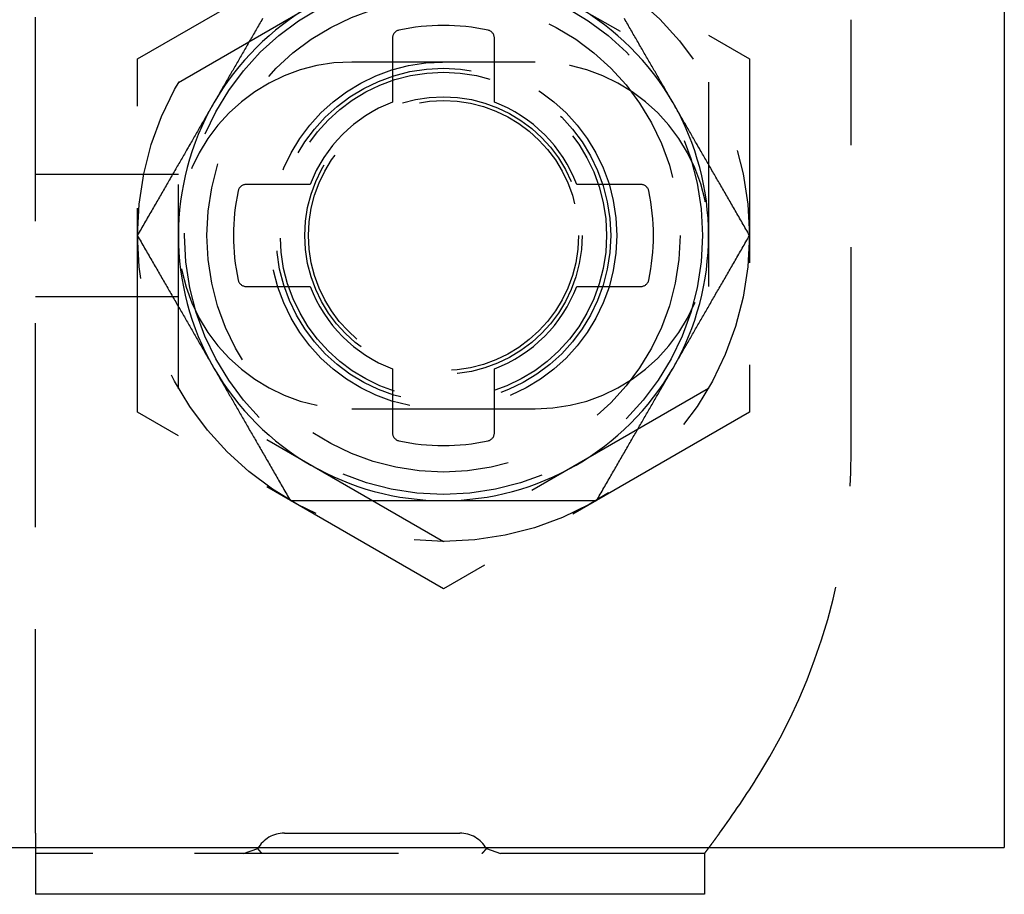
# Model space of a CAD drawing. Extents: x -54 to 119, y -56 to 79.
# Drawn here: x 30 to 54, y -54 to -33 of the extents above; entities that cross this region are included whole.
import ezdxf

# ---------------------------------------------------------------- set-up
doc = ezdxf.new("R2010")
doc.units = 0
doc.header["$LTSCALE"] = 20
doc.linetypes.add('VERDECKT', pattern=[0.375, 0.25, -0.125])
doc.layers.get('0').update_dxf_attribs({"linetype": 'CONTINUOUS'})
doc.layers.add('STEMPEL', color=3, linetype='CONTINUOUS')

# ---------------------------------------------------------------- blocks, each defined once
blk = doc.blocks.new('A$C88DE329E')
at = {"color": 3, "linetype": 'CONTINUOUS'}
for p, q in [((-6.5, -24.497), (-6.5, -49.482)), ((-6.5, -25.732), (-7.65, -25.732)), ((-7.65, -42.132), (-7.65, -25.732)), ((-6.65, -42.132), (-7.65, -42.132)), ((23.5, -49.482), (-6.5, -49.482))]:
    blk.add_line(p, q, dxfattribs=at)
at = {"color": 1, "linetype": 'VERDECKT'}
for p, q in [((-6.65, -42.132), (-6.65, -25.732)), ((-6.15, -25.732), (-6.5, -25.732)), ((-6.15, -25.732), (23.15, -25.732)), ((7, -25.732), (7, -29.232)), ((10, -25.732), (10, -29.232)), ((-0.16, -35.732), (4.17, -28.232)), ((4.17, -28.232), (12.83, -28.232)), ((12.83, -28.232), (17.16, -35.732)), ((0.994, -35.732), (4.747, -29.232)), ((4.747, -29.232), (12.253, -29.232)), ((12.253, -29.232), (16.006, -35.732)), ((-6.65, -30.832), (-6.53, -31.18)), ((7.25, -30.895), (7.25, -32.463)), ((9.75, -32.463), (9.75, -30.895)), ((-6.15, -31.832), (-6.15, -36.132)), ((4.25, -33.482), (4.25, -37.982)), ((12.75, -37.982), (12.75, -33.482)), ((5.231, -34.482), (3.663, -34.482)), ((13.337, -34.482), (11.769, -34.482)), ((4.17, -43.232), (-0.16, -35.732)), ((4.747, -42.232), (0.994, -35.732)), ((16.006, -35.732), (12.253, -42.232)), ((17.16, -35.732), (12.83, -43.232)), ((-6.53, -36.785), (-6.65, -37.132)), ((3.663, -36.982), (5.231, -36.982)), ((11.769, -36.982), (13.337, -36.982)), ((7.25, -39.001), (7.25, -40.57)), ((9.75, -40.57), (9.75, -39.001)), ((12.253, -42.232), (4.747, -42.232)), ((12.83, -43.232), (4.17, -43.232)), ((3.211, -45.732), (13.789, -45.732))]:
    blk.add_line(p, q, dxfattribs=at)
at = {"color": 3}
for points in [[(8.5, -28.227, 0), (8.461, -28.25, 0), (8.421, -28.272, 0), (8.382, -28.295, 0), (8.343, -28.317, 0), (8.305, -28.34, 0), (8.266, -28.362, 0), (8.228, -28.384, 0), (8.19, -28.406, 0), (8.152, -28.428, 0), (8.114, -28.45, 0), (8.076, -28.471, 0), (8.038, -28.493, 0), (8.001, -28.515, 0), (7.964, -28.536, 0), (7.927, -28.558, 0), (7.89, -28.579, 0), (7.853, -28.6, 0), (7.816, -28.622, 0), (7.78, -28.643, 0), (7.743, -28.664, 0), (7.707, -28.685, 0), (7.671, -28.706, 0), (7.635, -28.726, 0), (7.599, -28.747, 0), (7.563, -28.768, 0), (7.527, -28.788, 0), (7.492, -28.809, 0), (7.456, -28.829, 0), (7.421, -28.85, 0), (7.386, -28.87, 0), (7.351, -28.89, 0), (7.316, -28.91, 0), (7.281, -28.931, 0), (7.246, -28.951, 0), (7.211, -28.971, 0), (7.177, -28.991, 0), (7.142, -29.011, 0), (7.108, -29.03, 0), (7.074, -29.05, 0), (7.04, -29.07, 0), (7.005, -29.09, 0), (6.971, -29.109, 0), (6.938, -29.129, 0), (6.904, -29.148, 0), (6.87, -29.168, 0), (6.836, -29.187, 0), (6.803, -29.207, 0), (6.769, -29.226, 0), (6.736, -29.245, 0), (6.702, -29.265, 0), (6.669, -29.284, 0), (6.636, -29.303, 0), (6.603, -29.322, 0), (6.57, -29.341, 0), (6.537, -29.36, 0), (6.504, -29.379, 0), (6.471, -29.398, 0), (6.438, -29.417, 0), (6.405, -29.436, 0), (6.372, -29.455, 0), (6.34, -29.474, 0), (6.307, -29.493, 0), (6.274, -29.512, 0), (6.242, -29.53, 0), (6.21, -29.549, 0), (6.177, -29.568, 0), (6.145, -29.587, 0), (6.112, -29.605, 0), (6.08, -29.624, 0), (6.048, -29.642, 0), (6.016, -29.661, 0), (5.983, -29.68, 0), (5.951, -29.698, 0), (5.919, -29.717, 0), (5.887, -29.735, 0), (5.855, -29.754, 0), (5.823, -29.772, 0), (5.791, -29.791, 0), (5.759, -29.809, 0), (5.727, -29.828, 0), (5.695, -29.846, 0), (5.663, -29.864, 0), (5.631, -29.883, 0), (5.6, -29.901, 0), (5.568, -29.92, 0), (5.536, -29.938, 0), (5.504, -29.956, 0), (5.472, -29.975, 0), (5.441, -29.993, 0), (5.409, -30.011, 0), (5.377, -30.03, 0), (5.345, -30.048, 0), (5.314, -30.067, 0), (5.282, -30.085, 0), (5.25, -30.103, 0)], [(11.75, -30.103, 0), (11.718, -30.085, 0), (11.687, -30.067, 0), (11.655, -30.048, 0), (11.623, -30.03, 0), (11.591, -30.011, 0), (11.559, -29.993, 0), (11.528, -29.975, 0), (11.496, -29.956, 0), (11.464, -29.938, 0), (11.432, -29.92, 0), (11.4, -29.901, 0), (11.368, -29.883, 0), (11.337, -29.864, 0), (11.305, -29.846, 0), (11.273, -29.828, 0), (11.241, -29.809, 0), (11.209, -29.791, 0), (11.177, -29.772, 0), (11.145, -29.754, 0), (11.113, -29.735, 0), (11.081, -29.717, 0), (11.049, -29.698, 0), (11.017, -29.68, 0), (10.984, -29.661, 0), (10.952, -29.642, 0), (10.92, -29.624, 0), (10.888, -29.605, 0), (10.855, -29.587, 0), (10.823, -29.568, 0), (10.79, -29.549, 0), (10.758, -29.53, 0), (10.726, -29.512, 0), (10.693, -29.493, 0), (10.66, -29.474, 0), (10.628, -29.455, 0), (10.595, -29.436, 0), (10.562, -29.417, 0), (10.529, -29.398, 0), (10.496, -29.379, 0), (10.463, -29.36, 0), (10.43, -29.341, 0), (10.397, -29.322, 0), (10.364, -29.303, 0), (10.331, -29.284, 0), (10.298, -29.265, 0), (10.264, -29.245, 0), (10.231, -29.226, 0), (10.197, -29.207, 0), (10.164, -29.187, 0), (10.13, -29.168, 0), (10.096, -29.148, 0), (10.062, -29.129, 0), (10.029, -29.109, 0), (9.995, -29.09, 0), (9.96, -29.07, 0), (9.926, -29.05, 0), (9.892, -29.03, 0), (9.858, -29.011, 0), (9.823, -28.991, 0), (9.789, -28.971, 0), (9.754, -28.951, 0), (9.719, -28.931, 0), (9.684, -28.91, 0), (9.649, -28.89, 0), (9.614, -28.87, 0), (9.579, -28.85, 0), (9.544, -28.829, 0), (9.508, -28.809, 0), (9.473, -28.788, 0), (9.437, -28.768, 0), (9.401, -28.747, 0), (9.365, -28.726, 0), (9.329, -28.706, 0), (9.293, -28.685, 0), (9.257, -28.664, 0), (9.22, -28.643, 0), (9.184, -28.622, 0), (9.147, -28.6, 0), (9.11, -28.579, 0), (9.073, -28.558, 0), (9.036, -28.536, 0), (8.999, -28.515, 0), (8.962, -28.493, 0), (8.924, -28.471, 0), (8.886, -28.45, 0), (8.848, -28.428, 0), (8.81, -28.406, 0), (8.772, -28.384, 0), (8.734, -28.362, 0), (8.695, -28.34, 0), (8.657, -28.317, 0), (8.618, -28.295, 0), (8.579, -28.272, 0), (8.539, -28.25, 0), (8.5, -28.227, 0)], [(5.25, -30.103, 0), (5.218, -30.122, 0), (5.186, -30.14, 0), (5.155, -30.158, 0), (5.123, -30.177, 0), (5.091, -30.195, 0), (5.059, -30.213, 0), (5.028, -30.232, 0), (4.996, -30.25, 0), (4.964, -30.268, 0), (4.932, -30.287, 0), (4.9, -30.305, 0), (4.869, -30.323, 0), (4.837, -30.342, 0), (4.805, -30.36, 0), (4.773, -30.379, 0), (4.741, -30.397, 0), (4.709, -30.416, 0), (4.677, -30.434, 0), (4.645, -30.453, 0), (4.613, -30.471, 0), (4.581, -30.489, 0), (4.549, -30.508, 0), (4.517, -30.527, 0), (4.484, -30.545, 0), (4.452, -30.564, 0), (4.42, -30.582, 0), (4.388, -30.601, 0), (4.355, -30.62, 0), (4.323, -30.638, 0), (4.29, -30.657, 0), (4.258, -30.676, 0), (4.226, -30.695, 0), (4.193, -30.713, 0), (4.16, -30.732, 0), (4.128, -30.751, 0), (4.095, -30.77, 0), (4.062, -30.789, 0), (4.029, -30.808, 0), (3.996, -30.827, 0), (3.963, -30.846, 0), (3.93, -30.865, 0), (3.897, -30.884, 0), (3.864, -30.903, 0), (3.831, -30.922, 0), (3.798, -30.942, 0), (3.764, -30.961, 0), (3.731, -30.98, 0), (3.697, -31, 0), (3.664, -31.019, 0), (3.63, -31.038, 0), (3.596, -31.058, 0), (3.562, -31.077, 0), (3.529, -31.097, 0), (3.495, -31.117, 0), (3.46, -31.136, 0), (3.426, -31.156, 0), (3.392, -31.176, 0), (3.358, -31.196, 0), (3.323, -31.216, 0), (3.289, -31.236, 0), (3.254, -31.256, 0), (3.219, -31.276, 0), (3.184, -31.296, 0), (3.149, -31.316, 0), (3.114, -31.336, 0), (3.079, -31.357, 0), (3.044, -31.377, 0), (3.008, -31.397, 0), (2.973, -31.418, 0), (2.937, -31.439, 0), (2.901, -31.459, 0), (2.865, -31.48, 0), (2.829, -31.501, 0), (2.793, -31.522, 0), (2.757, -31.543, 0), (2.72, -31.564, 0), (2.684, -31.585, 0), (2.647, -31.606, 0), (2.61, -31.627, 0), (2.573, -31.648, 0), (2.536, -31.67, 0), (2.499, -31.691, 0), (2.462, -31.713, 0), (2.424, -31.735, 0), (2.386, -31.756, 0), (2.348, -31.778, 0), (2.31, -31.8, 0), (2.272, -31.822, 0), (2.234, -31.845, 0), (2.195, -31.867, 0), (2.157, -31.889, 0), (2.118, -31.912, 0), (2.079, -31.934, 0), (2.039, -31.957, 0), (2, -31.98, 0)], [(13.816, -31.296, 0), (13.781, -31.276, 0), (13.746, -31.256, 0), (13.711, -31.236, 0), (13.677, -31.216, 0), (13.642, -31.196, 0), (13.608, -31.176, 0), (13.574, -31.156, 0), (13.54, -31.136, 0), (13.505, -31.117, 0), (13.471, -31.097, 0), (13.438, -31.077, 0), (13.404, -31.058, 0), (13.37, -31.038, 0), (13.336, -31.019, 0), (13.303, -31, 0), (13.269, -30.98, 0), (13.236, -30.961, 0), (13.202, -30.942, 0), (13.169, -30.922, 0), (13.136, -30.903, 0), (13.103, -30.884, 0), (13.07, -30.865, 0), (13.037, -30.846, 0), (13.004, -30.827, 0), (12.971, -30.808, 0), (12.938, -30.789, 0), (12.905, -30.77, 0), (12.872, -30.751, 0), (12.84, -30.732, 0), (12.807, -30.713, 0), (12.774, -30.695, 0), (12.742, -30.676, 0), (12.71, -30.657, 0), (12.677, -30.638, 0), (12.645, -30.62, 0), (12.612, -30.601, 0), (12.58, -30.582, 0), (12.548, -30.564, 0), (12.516, -30.545, 0), (12.483, -30.527, 0), (12.451, -30.508, 0), (12.419, -30.489, 0), (12.387, -30.471, 0), (12.355, -30.453, 0), (12.323, -30.434, 0), (12.291, -30.416, 0), (12.259, -30.397, 0), (12.227, -30.379, 0), (12.195, -30.36, 0), (12.163, -30.342, 0), (12.132, -30.323, 0), (12.1, -30.305, 0), (12.068, -30.287, 0), (12.036, -30.268, 0), (12.004, -30.25, 0), (11.972, -30.232, 0), (11.941, -30.213, 0), (11.909, -30.195, 0), (11.877, -30.177, 0), (11.845, -30.158, 0), (11.813, -30.14, 0), (11.782, -30.122, 0), (11.75, -30.103, 0)], [(2, -31.98, 0), (2, -32.025, 0), (2, -32.07, 0), (2, -32.115, 0), (2, -32.16, 0), (2, -32.205, 0), (2, -32.249, 0), (2, -32.294, 0), (2, -32.338, 0), (2, -32.382, 0), (2, -32.426, 0), (2, -32.469, 0), (2, -32.513, 0), (2, -32.556, 0), (2, -32.599, 0), (2, -32.642, 0), (2, -32.684, 0), (2, -32.727, 0), (2, -32.769, 0), (2, -32.811, 0), (2, -32.853, 0), (2, -32.895, 0), (2, -32.937, 0), (2, -32.979, 0), (2, -33.02, 0), (2, -33.062, 0), (2, -33.103, 0), (2, -33.144, 0), (2, -33.185, 0), (2, -33.225, 0), (2, -33.266, 0), (2, -33.307, 0), (2, -33.347, 0), (2, -33.387, 0), (2, -33.427, 0), (2, -33.467, 0), (2, -33.507, 0), (2, -33.547, 0), (2, -33.587, 0), (2, -33.626, 0), (2, -33.666, 0), (2, -33.705, 0), (2, -33.745, 0), (2, -33.784, 0), (2, -33.823, 0), (2, -33.862, 0), (2, -33.901, 0), (2, -33.939, 0), (2, -33.978, 0), (2, -34.017, 0), (2, -34.055, 0), (2, -34.094, 0), (2, -34.132, 0), (2, -34.17, 0), (2, -34.209, 0), (2, -34.247, 0), (2, -34.285, 0), (2, -34.323, 0), (2, -34.361, 0), (2, -34.398, 0), (2, -34.436, 0), (2, -34.474, 0), (2, -34.512, 0), (2, -34.549, 0), (2, -34.587, 0), (2, -34.624, 0), (2, -34.662, 0), (2, -34.699, 0), (2, -34.736, 0), (2, -34.774, 0), (2, -34.811, 0), (2, -34.848, 0), (2, -34.885, 0), (2, -34.922, 0), (2, -34.96, 0), (2, -34.997, 0), (2, -35.034, 0), (2, -35.071, 0), (2, -35.108, 0), (2, -35.144, 0), (2, -35.181, 0), (2, -35.218, 0), (2, -35.255, 0), (2, -35.292, 0), (2, -35.329, 0), (2, -35.365, 0), (2, -35.402, 0), (2, -35.439, 0), (2, -35.475, 0), (2, -35.512, 0), (2, -35.549, 0), (2, -35.586, 0), (2, -35.622, 0), (2, -35.659, 0), (2, -35.696, 0), (2, -35.732, 0)], [(2, -35.732, 0), (2, -35.769, 0), (2, -35.806, 0), (2, -35.842, 0), (2, -35.879, 0), (2, -35.916, 0), (2, -35.952, 0), (2, -35.989, 0), (2, -36.026, 0), (2, -36.062, 0), (2, -36.099, 0), (2, -36.136, 0), (2, -36.173, 0), (2, -36.21, 0), (2, -36.246, 0), (2, -36.283, 0), (2, -36.32, 0), (2, -36.357, 0), (2, -36.394, 0), (2, -36.431, 0), (2, -36.468, 0), (2, -36.505, 0), (2, -36.542, 0), (2, -36.579, 0), (2, -36.616, 0), (2, -36.654, 0), (2, -36.691, 0), (2, -36.728, 0), (2, -36.765, 0), (2, -36.803, 0), (2, -36.84, 0), (2, -36.878, 0), (2, -36.915, 0), (2, -36.953, 0), (2, -36.99, 0), (2, -37.028, 0), (2, -37.066, 0), (2, -37.104, 0), (2, -37.142, 0), (2, -37.18, 0), (2, -37.218, 0), (2, -37.256, 0), (2, -37.294, 0), (2, -37.333, 0), (2, -37.371, 0), (2, -37.409, 0), (2, -37.448, 0), (2, -37.486, 0), (2, -37.525, 0), (2, -37.564, 0), (2, -37.603, 0), (2, -37.642, 0), (2, -37.681, 0), (2, -37.72, 0), (2, -37.759, 0), (2, -37.799, 0), (2, -37.838, 0), (2, -37.878, 0), (2, -37.917, 0), (2, -37.957, 0), (2, -37.997, 0), (2, -38.037, 0), (2, -38.077, 0), (2, -38.118, 0), (2, -38.158, 0), (2, -38.199, 0), (2, -38.239, 0), (2, -38.28, 0), (2, -38.321, 0), (2, -38.362, 0), (2, -38.403, 0), (2, -38.444, 0), (2, -38.486, 0), (2, -38.528, 0), (2, -38.569, 0), (2, -38.611, 0), (2, -38.653, 0), (2, -38.695, 0), (2, -38.738, 0), (2, -38.78, 0), (2, -38.823, 0), (2, -38.866, 0), (2, -38.909, 0), (2, -38.952, 0), (2, -38.995, 0), (2, -39.039, 0), (2, -39.083, 0), (2, -39.127, 0), (2, -39.171, 0), (2, -39.215, 0), (2, -39.26, 0), (2, -39.304, 0), (2, -39.349, 0), (2, -39.394, 0), (2, -39.44, 0), (2, -39.485, 0)], [(2, -39.485, 0), (2.039, -39.508, 0), (2.079, -39.531, 0), (2.118, -39.553, 0), (2.157, -39.575, 0), (2.195, -39.598, 0), (2.234, -39.62, 0), (2.272, -39.642, 0), (2.31, -39.664, 0), (2.348, -39.686, 0), (2.386, -39.708, 0), (2.424, -39.73, 0), (2.462, -39.752, 0), (2.499, -39.773, 0), (2.536, -39.795, 0), (2.573, -39.816, 0), (2.61, -39.837, 0), (2.647, -39.859, 0), (2.684, -39.88, 0), (2.72, -39.901, 0), (2.757, -39.922, 0), (2.793, -39.943, 0), (2.829, -39.964, 0), (2.865, -39.985, 0), (2.901, -40.005, 0), (2.937, -40.026, 0), (2.973, -40.047, 0), (3.008, -40.067, 0), (3.044, -40.088, 0), (3.079, -40.108, 0), (3.114, -40.128, 0), (3.149, -40.149, 0), (3.184, -40.169, 0), (3.219, -40.189, 0), (3.254, -40.209, 0), (3.289, -40.229, 0), (3.323, -40.249, 0), (3.358, -40.269, 0), (3.392, -40.289, 0), (3.426, -40.309, 0), (3.46, -40.328, 0), (3.495, -40.348, 0), (3.529, -40.368, 0), (3.562, -40.387, 0), (3.596, -40.407, 0), (3.63, -40.426, 0), (3.664, -40.446, 0), (3.697, -40.465, 0), (3.731, -40.484, 0), (3.764, -40.504, 0), (3.798, -40.523, 0), (3.831, -40.542, 0), (3.864, -40.561, 0), (3.897, -40.581, 0), (3.93, -40.6, 0), (3.963, -40.619, 0), (3.996, -40.638, 0), (4.029, -40.657, 0), (4.062, -40.676, 0), (4.095, -40.695, 0), (4.128, -40.714, 0), (4.16, -40.732, 0), (4.193, -40.751, 0), (4.226, -40.77, 0), (4.258, -40.789, 0), (4.29, -40.807, 0), (4.323, -40.826, 0), (4.355, -40.845, 0), (4.388, -40.864, 0), (4.42, -40.882, 0), (4.452, -40.901, 0), (4.484, -40.919, 0), (4.517, -40.938, 0), (4.549, -40.957, 0), (4.581, -40.975, 0), (4.613, -40.994, 0), (4.645, -41.012, 0), (4.677, -41.031, 0), (4.709, -41.049, 0), (4.741, -41.068, 0), (4.773, -41.086, 0), (4.805, -41.104, 0), (4.837, -41.123, 0), (4.869, -41.141, 0), (4.9, -41.16, 0), (4.932, -41.178, 0), (4.964, -41.196, 0), (4.996, -41.215, 0), (5.028, -41.233, 0), (5.059, -41.251, 0), (5.091, -41.27, 0), (5.123, -41.288, 0), (5.155, -41.306, 0), (5.186, -41.325, 0), (5.218, -41.343, 0), (5.25, -41.361, 0)], [(11.75, -41.361, 0), (11.782, -41.343, 0), (11.813, -41.325, 0), (11.845, -41.306, 0), (11.877, -41.288, 0), (11.909, -41.27, 0), (11.941, -41.251, 0), (11.972, -41.233, 0), (12.004, -41.215, 0), (12.036, -41.196, 0), (12.068, -41.178, 0), (12.1, -41.16, 0), (12.132, -41.141, 0), (12.163, -41.123, 0), (12.195, -41.104, 0), (12.227, -41.086, 0), (12.259, -41.068, 0), (12.291, -41.049, 0), (12.323, -41.031, 0), (12.355, -41.012, 0), (12.387, -40.994, 0), (12.419, -40.975, 0), (12.451, -40.957, 0), (12.483, -40.938, 0), (12.516, -40.919, 0), (12.548, -40.901, 0), (12.58, -40.882, 0), (12.612, -40.864, 0), (12.645, -40.845, 0), (12.677, -40.826, 0), (12.71, -40.807, 0), (12.742, -40.789, 0), (12.774, -40.77, 0), (12.807, -40.751, 0), (12.84, -40.732, 0), (12.872, -40.714, 0), (12.905, -40.695, 0), (12.938, -40.676, 0), (12.971, -40.657, 0), (13.004, -40.638, 0), (13.037, -40.619, 0), (13.07, -40.6, 0), (13.103, -40.581, 0), (13.136, -40.561, 0), (13.169, -40.542, 0), (13.202, -40.523, 0), (13.236, -40.504, 0), (13.269, -40.484, 0), (13.303, -40.465, 0), (13.336, -40.446, 0), (13.37, -40.426, 0), (13.404, -40.407, 0), (13.438, -40.387, 0), (13.471, -40.368, 0), (13.505, -40.348, 0), (13.54, -40.328, 0), (13.574, -40.309, 0), (13.608, -40.289, 0), (13.642, -40.269, 0), (13.677, -40.249, 0), (13.711, -40.229, 0), (13.746, -40.209, 0), (13.781, -40.189, 0), (13.816, -40.169, 0)], [(5.25, -41.361, 0), (5.282, -41.38, 0), (5.314, -41.398, 0), (5.345, -41.416, 0), (5.377, -41.435, 0), (5.409, -41.453, 0), (5.441, -41.471, 0), (5.472, -41.49, 0), (5.504, -41.508, 0), (5.536, -41.527, 0), (5.568, -41.545, 0), (5.6, -41.563, 0), (5.631, -41.582, 0), (5.663, -41.6, 0), (5.695, -41.618, 0), (5.727, -41.637, 0), (5.759, -41.655, 0), (5.791, -41.674, 0), (5.823, -41.692, 0), (5.855, -41.711, 0), (5.887, -41.729, 0), (5.919, -41.748, 0), (5.951, -41.766, 0), (5.983, -41.785, 0), (6.016, -41.803, 0), (6.048, -41.822, 0), (6.08, -41.841, 0), (6.112, -41.859, 0), (6.145, -41.878, 0), (6.177, -41.897, 0), (6.21, -41.915, 0), (6.242, -41.934, 0), (6.274, -41.953, 0), (6.307, -41.972, 0), (6.34, -41.991, 0), (6.372, -42.009, 0), (6.405, -42.028, 0), (6.438, -42.047, 0), (6.471, -42.066, 0), (6.504, -42.085, 0), (6.537, -42.104, 0), (6.57, -42.123, 0), (6.603, -42.142, 0), (6.636, -42.162, 0), (6.669, -42.181, 0), (6.702, -42.2, 0), (6.736, -42.219, 0), (6.769, -42.239, 0), (6.803, -42.258, 0), (6.836, -42.277, 0), (6.87, -42.297, 0), (6.904, -42.316, 0), (6.938, -42.336, 0), (6.971, -42.355, 0), (7.005, -42.375, 0), (7.04, -42.395, 0), (7.074, -42.414, 0), (7.108, -42.434, 0), (7.142, -42.454, 0), (7.177, -42.474, 0), (7.211, -42.494, 0), (7.246, -42.514, 0), (7.281, -42.534, 0), (7.316, -42.554, 0), (7.351, -42.574, 0), (7.386, -42.595, 0), (7.421, -42.615, 0), (7.456, -42.635, 0), (7.492, -42.656, 0), (7.527, -42.676, 0), (7.563, -42.697, 0), (7.599, -42.718, 0), (7.635, -42.738, 0), (7.671, -42.759, 0), (7.707, -42.78, 0), (7.743, -42.801, 0), (7.78, -42.822, 0), (7.816, -42.843, 0), (7.853, -42.864, 0), (7.89, -42.886, 0), (7.927, -42.907, 0), (7.964, -42.928, 0), (8.001, -42.95, 0), (8.038, -42.971, 0), (8.076, -42.993, 0), (8.114, -43.015, 0), (8.152, -43.037, 0), (8.19, -43.059, 0), (8.228, -43.081, 0), (8.266, -43.103, 0), (8.305, -43.125, 0), (8.343, -43.147, 0), (8.382, -43.17, 0), (8.421, -43.192, 0), (8.461, -43.215, 0), (8.5, -43.238, 0)], [(8.5, -43.238, 0), (8.539, -43.215, 0), (8.579, -43.192, 0), (8.618, -43.17, 0), (8.657, -43.147, 0), (8.695, -43.125, 0), (8.734, -43.103, 0), (8.772, -43.081, 0), (8.81, -43.059, 0), (8.848, -43.037, 0), (8.886, -43.015, 0), (8.924, -42.993, 0), (8.962, -42.971, 0), (8.999, -42.95, 0), (9.036, -42.928, 0), (9.073, -42.907, 0), (9.11, -42.886, 0), (9.147, -42.864, 0), (9.184, -42.843, 0), (9.22, -42.822, 0), (9.257, -42.801, 0), (9.293, -42.78, 0), (9.329, -42.759, 0), (9.365, -42.738, 0), (9.401, -42.718, 0), (9.437, -42.697, 0), (9.473, -42.676, 0), (9.508, -42.656, 0), (9.544, -42.635, 0), (9.579, -42.615, 0), (9.614, -42.595, 0), (9.649, -42.574, 0), (9.684, -42.554, 0), (9.719, -42.534, 0), (9.754, -42.514, 0), (9.789, -42.494, 0), (9.823, -42.474, 0), (9.858, -42.454, 0), (9.892, -42.434, 0), (9.926, -42.414, 0), (9.96, -42.395, 0), (9.995, -42.375, 0), (10.029, -42.355, 0), (10.062, -42.336, 0), (10.096, -42.316, 0), (10.13, -42.297, 0), (10.164, -42.277, 0), (10.197, -42.258, 0), (10.231, -42.239, 0), (10.264, -42.219, 0), (10.298, -42.2, 0), (10.331, -42.181, 0), (10.364, -42.162, 0), (10.397, -42.142, 0), (10.43, -42.123, 0), (10.463, -42.104, 0), (10.496, -42.085, 0), (10.529, -42.066, 0), (10.562, -42.047, 0), (10.595, -42.028, 0), (10.628, -42.009, 0), (10.66, -41.991, 0), (10.693, -41.972, 0), (10.726, -41.953, 0), (10.758, -41.934, 0), (10.79, -41.915, 0), (10.823, -41.897, 0), (10.855, -41.878, 0), (10.888, -41.859, 0), (10.92, -41.841, 0), (10.952, -41.822, 0), (10.984, -41.803, 0), (11.017, -41.785, 0), (11.049, -41.766, 0), (11.081, -41.748, 0), (11.113, -41.729, 0), (11.145, -41.711, 0), (11.177, -41.692, 0), (11.209, -41.674, 0), (11.241, -41.655, 0), (11.273, -41.637, 0), (11.305, -41.618, 0), (11.337, -41.6, 0), (11.368, -41.582, 0), (11.4, -41.563, 0), (11.432, -41.545, 0), (11.464, -41.527, 0), (11.496, -41.508, 0), (11.528, -41.49, 0), (11.559, -41.471, 0), (11.591, -41.453, 0), (11.623, -41.435, 0), (11.655, -41.416, 0), (11.687, -41.398, 0), (11.718, -41.38, 0), (11.75, -41.361, 0)], [(-6.65, -42.132, 0), (-6.649, -42.133, 0), (-6.648, -42.134, 0), (-6.646, -42.135, 0), (-6.645, -42.136, 0), (-6.644, -42.137, 0), (-6.643, -42.138, 0), (-6.642, -42.139, 0), (-6.641, -42.139, 0), (-6.639, -42.14, 0), (-6.638, -42.141, 0), (-6.637, -42.142, 0), (-6.636, -42.143, 0), (-6.635, -42.144, 0), (-6.634, -42.145, 0), (-6.632, -42.146, 0), (-6.631, -42.147, 0), (-6.63, -42.147, 0), (-6.629, -42.148, 0), (-6.628, -42.149, 0), (-6.627, -42.15, 0), (-6.625, -42.151, 0), (-6.624, -42.152, 0), (-6.623, -42.153, 0), (-6.622, -42.154, 0), (-6.621, -42.155, 0), (-6.62, -42.156, 0), (-6.618, -42.156, 0), (-6.617, -42.157, 0), (-6.616, -42.158, 0), (-6.615, -42.159, 0), (-6.614, -42.16, 0), (-6.612, -42.161, 0), (-6.611, -42.162, 0), (-6.61, -42.163, 0), (-6.609, -42.163, 0), (-6.608, -42.164, 0), (-6.607, -42.165, 0), (-6.605, -42.166, 0), (-6.604, -42.167, 0), (-6.603, -42.168, 0), (-6.602, -42.169, 0), (-6.601, -42.17, 0), (-6.599, -42.171, 0), (-6.598, -42.172, 0), (-6.597, -42.172, 0), (-6.596, -42.173, 0), (-6.595, -42.174, 0), (-6.594, -42.175, 0), (-6.592, -42.176, 0), (-6.591, -42.177, 0), (-6.59, -42.178, 0), (-6.589, -42.179, 0), (-6.588, -42.18, 0), (-6.587, -42.181, 0), (-6.585, -42.181, 0), (-6.584, -42.182, 0), (-6.583, -42.183, 0), (-6.582, -42.184, 0), (-6.581, -42.185, 0), (-6.579, -42.186, 0), (-6.578, -42.187, 0), (-6.577, -42.188, 0), (-6.576, -42.188, 0), (-6.575, -42.189, 0), (-6.574, -42.19, 0), (-6.572, -42.191, 0), (-6.571, -42.192, 0), (-6.57, -42.193, 0), (-6.569, -42.194, 0), (-6.568, -42.195, 0), (-6.566, -42.196, 0), (-6.565, -42.197, 0), (-6.564, -42.197, 0), (-6.563, -42.198, 0), (-6.562, -42.199, 0), (-6.561, -42.2, 0), (-6.559, -42.201, 0), (-6.558, -42.202, 0), (-6.557, -42.203, 0), (-6.556, -42.204, 0), (-6.555, -42.205, 0), (-6.553, -42.206, 0), (-6.552, -42.206, 0), (-6.551, -42.207, 0), (-6.55, -42.208, 0), (-6.549, -42.209, 0), (-6.547, -42.21, 0), (-6.546, -42.211, 0), (-6.545, -42.212, 0), (-6.544, -42.213, 0), (-6.543, -42.214, 0), (-6.542, -42.214, 0), (-6.54, -42.215, 0), (-6.539, -42.216, 0), (-6.538, -42.217, 0), (-6.537, -42.218, 0), (-6.536, -42.219, 0), (-6.534, -42.22, 0), (-6.533, -42.221, 0), (-6.532, -42.222, 0), (-6.531, -42.222, 0), (-6.53, -42.223, 0), (-6.529, -42.224, 0), (-6.527, -42.225, 0), (-6.526, -42.226, 0), (-6.525, -42.227, 0), (-6.524, -42.228, 0), (-6.523, -42.229, 0), (-6.521, -42.23, 0), (-6.52, -42.23, 0), (-6.519, -42.231, 0), (-6.518, -42.232, 0), (-6.517, -42.233, 0), (-6.515, -42.234, 0), (-6.514, -42.235, 0), (-6.513, -42.236, 0), (-6.512, -42.237, 0), (-6.511, -42.238, 0), (-6.51, -42.239, 0), (-6.508, -42.239, 0), (-6.507, -42.24, 0), (-6.506, -42.241, 0), (-6.505, -42.242, 0), (-6.504, -42.243, 0), (-6.502, -42.244, 0), (-6.501, -42.245, 0), (-6.5, -42.246, 0)]]:
    blk.add_polyline3d(points, dxfattribs=at)
at = {"color": 1}
for points in [[(-6.65, -31.283, 0), (-6.649, -31.283, 0), (-6.649, -31.282, 0), (-6.648, -31.282, 0), (-6.648, -31.281, 0), (-6.647, -31.281, 0), (-6.646, -31.28, 0), (-6.646, -31.28, 0), (-6.645, -31.279, 0), (-6.645, -31.279, 0), (-6.644, -31.278, 0), (-6.643, -31.277, 0), (-6.643, -31.277, 0), (-6.642, -31.276, 0), (-6.642, -31.276, 0), (-6.641, -31.275, 0), (-6.64, -31.275, 0), (-6.64, -31.274, 0), (-6.639, -31.274, 0), (-6.639, -31.273, 0), (-6.638, -31.273, 0), (-6.637, -31.272, 0), (-6.637, -31.271, 0), (-6.636, -31.271, 0), (-6.636, -31.27, 0), (-6.635, -31.27, 0), (-6.634, -31.269, 0), (-6.634, -31.269, 0), (-6.633, -31.268, 0), (-6.633, -31.268, 0), (-6.632, -31.267, 0), (-6.631, -31.267, 0), (-6.631, -31.266, 0), (-6.63, -31.266, 0), (-6.63, -31.265, 0), (-6.629, -31.265, 0), (-6.628, -31.264, 0), (-6.628, -31.264, 0), (-6.627, -31.263, 0), (-6.627, -31.262, 0), (-6.626, -31.262, 0), (-6.626, -31.262, 0), (-6.625, -31.261, 0), (-6.624, -31.26, 0), (-6.624, -31.26, 0), (-6.623, -31.259, 0), (-6.623, -31.259, 0), (-6.622, -31.258, 0), (-6.622, -31.258, 0), (-6.621, -31.257, 0), (-6.62, -31.257, 0), (-6.62, -31.256, 0), (-6.619, -31.256, 0), (-6.619, -31.255, 0), (-6.618, -31.255, 0), (-6.618, -31.254, 0), (-6.617, -31.254, 0), (-6.616, -31.253, 0), (-6.616, -31.253, 0), (-6.615, -31.252, 0), (-6.615, -31.252, 0), (-6.614, -31.251, 0), (-6.614, -31.251, 0), (-6.613, -31.25, 0), (-6.612, -31.25, 0), (-6.612, -31.249, 0), (-6.611, -31.249, 0), (-6.611, -31.248, 0), (-6.61, -31.248, 0), (-6.61, -31.247, 0), (-6.609, -31.247, 0), (-6.609, -31.246, 0), (-6.608, -31.246, 0), (-6.607, -31.245, 0), (-6.607, -31.245, 0), (-6.606, -31.244, 0), (-6.606, -31.244, 0), (-6.605, -31.244, 0), (-6.605, -31.243, 0), (-6.604, -31.243, 0), (-6.604, -31.242, 0), (-6.603, -31.242, 0), (-6.603, -31.241, 0), (-6.602, -31.241, 0), (-6.601, -31.24, 0), (-6.601, -31.24, 0), (-6.6, -31.239, 0), (-6.6, -31.239, 0), (-6.599, -31.238, 0), (-6.599, -31.238, 0), (-6.598, -31.237, 0), (-6.598, -31.237, 0), (-6.597, -31.236, 0), (-6.597, -31.236, 0), (-6.596, -31.236, 0), (-6.596, -31.235, 0), (-6.595, -31.235, 0), (-6.595, -31.234, 0), (-6.594, -31.234, 0), (-6.594, -31.233, 0), (-6.593, -31.233, 0), (-6.593, -31.232, 0), (-6.592, -31.232, 0), (-6.592, -31.232, 0), (-6.591, -31.231, 0), (-6.591, -31.231, 0), (-6.59, -31.23, 0), (-6.59, -31.23, 0), (-6.589, -31.229, 0), (-6.588, -31.229, 0), (-6.588, -31.229, 0), (-6.587, -31.228, 0), (-6.587, -31.228, 0), (-6.587, -31.227, 0), (-6.586, -31.227, 0), (-6.586, -31.226, 0), (-6.585, -31.226, 0), (-6.585, -31.226, 0), (-6.584, -31.225, 0), (-6.584, -31.225, 0), (-6.583, -31.224, 0), (-6.583, -31.224, 0), (-6.582, -31.223, 0), (-6.582, -31.223, 0), (-6.581, -31.223, 0), (-6.581, -31.222, 0), (-6.58, -31.222, 0), (-6.58, -31.221, 0), (-6.579, -31.221, 0), (-6.579, -31.221, 0), (-6.578, -31.22, 0), (-6.578, -31.22, 0), (-6.577, -31.219, 0), (-6.577, -31.219, 0), (-6.576, -31.219, 0), (-6.576, -31.218, 0), (-6.576, -31.218, 0), (-6.575, -31.217, 0), (-6.575, -31.217, 0), (-6.574, -31.217, 0), (-6.574, -31.216, 0), (-6.573, -31.216, 0), (-6.573, -31.215, 0), (-6.572, -31.215, 0), (-6.572, -31.215, 0), (-6.571, -31.214, 0), (-6.571, -31.214, 0), (-6.571, -31.213, 0), (-6.57, -31.213, 0), (-6.57, -31.213, 0), (-6.569, -31.212, 0), (-6.569, -31.212, 0), (-6.568, -31.212, 0), (-6.568, -31.211, 0), (-6.568, -31.211, 0), (-6.567, -31.211, 0), (-6.567, -31.21, 0), (-6.566, -31.21, 0), (-6.566, -31.209, 0), (-6.565, -31.209, 0), (-6.565, -31.209, 0), (-6.565, -31.209, 0), (-6.564, -31.208, 0), (-6.564, -31.208, 0), (-6.563, -31.207, 0), (-6.563, -31.207, 0), (-6.563, -31.207, 0), (-6.562, -31.206, 0), (-6.562, -31.206, 0), (-6.561, -31.206, 0), (-6.561, -31.205, 0), (-6.561, -31.205, 0), (-6.56, -31.205, 0), (-6.56, -31.204, 0), (-6.559, -31.204, 0), (-6.559, -31.204, 0), (-6.559, -31.203, 0), (-6.558, -31.203, 0), (-6.558, -31.203, 0), (-6.558, -31.203, 0), (-6.557, -31.202, 0), (-6.557, -31.202, 0), (-6.556, -31.202, 0), (-6.556, -31.201, 0), (-6.556, -31.201, 0), (-6.555, -31.201, 0), (-6.555, -31.2, 0), (-6.555, -31.2, 0), (-6.554, -31.2, 0), (-6.554, -31.2, 0), (-6.554, -31.199, 0), (-6.553, -31.199, 0), (-6.553, -31.199, 0), (-6.553, -31.198, 0), (-6.552, -31.198, 0), (-6.552, -31.198, 0), (-6.552, -31.198, 0), (-6.551, -31.197, 0), (-6.551, -31.197, 0), (-6.551, -31.197, 0), (-6.55, -31.196, 0), (-6.55, -31.196, 0), (-6.55, -31.196, 0), (-6.549, -31.195, 0), (-6.549, -31.195, 0), (-6.549, -31.195, 0), (-6.548, -31.195, 0), (-6.548, -31.195, 0), (-6.548, -31.194, 0), (-6.547, -31.194, 0), (-6.547, -31.194, 0), (-6.547, -31.194, 0), (-6.547, -31.193, 0), (-6.546, -31.193, 0), (-6.546, -31.193, 0), (-6.546, -31.192, 0), (-6.545, -31.192, 0), (-6.545, -31.192, 0), (-6.545, -31.192, 0), (-6.545, -31.192, 0), (-6.544, -31.191, 0), (-6.544, -31.191, 0), (-6.544, -31.191, 0), (-6.543, -31.191, 0), (-6.543, -31.19, 0), (-6.543, -31.19, 0), (-6.543, -31.19, 0), (-6.542, -31.19, 0), (-6.542, -31.189, 0), (-6.542, -31.189, 0), (-6.542, -31.189, 0), (-6.541, -31.189, 0), (-6.541, -31.189, 0), (-6.541, -31.189, 0), (-6.541, -31.188, 0), (-6.54, -31.188, 0), (-6.54, -31.188, 0), (-6.54, -31.188, 0), (-6.54, -31.188, 0), (-6.54, -31.187, 0), (-6.539, -31.187, 0), (-6.539, -31.187, 0), (-6.539, -31.187, 0), (-6.539, -31.187, 0), (-6.538, -31.186, 0), (-6.538, -31.186, 0), (-6.538, -31.186, 0), (-6.538, -31.186, 0), (-6.538, -31.186, 0), (-6.537, -31.186, 0), (-6.537, -31.185, 0), (-6.537, -31.185, 0), (-6.537, -31.185, 0), (-6.537, -31.185, 0), (-6.536, -31.185, 0), (-6.536, -31.185, 0), (-6.536, -31.184, 0), (-6.536, -31.184, 0), (-6.536, -31.184, 0), (-6.536, -31.184, 0), (-6.535, -31.184, 0), (-6.535, -31.184, 0), (-6.535, -31.184, 0), (-6.535, -31.183, 0), (-6.535, -31.183, 0), (-6.535, -31.183, 0), (-6.534, -31.183, 0), (-6.534, -31.183, 0), (-6.534, -31.183, 0), (-6.534, -31.183, 0), (-6.534, -31.183, 0), (-6.534, -31.183, 0), (-6.534, -31.182, 0), (-6.533, -31.182, 0), (-6.533, -31.182, 0), (-6.533, -31.182, 0), (-6.533, -31.182, 0), (-6.533, -31.182, 0), (-6.533, -31.182, 0), (-6.533, -31.182, 0), (-6.533, -31.181, 0), (-6.532, -31.181, 0), (-6.532, -31.181, 0), (-6.532, -31.181, 0), (-6.532, -31.181, 0), (-6.532, -31.181, 0), (-6.532, -31.181, 0), (-6.532, -31.181, 0), (-6.532, -31.181, 0), (-6.532, -31.181, 0), (-6.532, -31.181, 0), (-6.532, -31.181, 0), (-6.531, -31.181, 0), (-6.531, -31.18, 0), (-6.531, -31.18, 0), (-6.531, -31.18, 0), (-6.531, -31.18, 0), (-6.531, -31.18, 0), (-6.531, -31.18, 0), (-6.531, -31.18, 0), (-6.531, -31.18, 0), (-6.531, -31.18, 0), (-6.531, -31.18, 0), (-6.531, -31.18, 0), (-6.531, -31.18, 0), (-6.531, -31.18, 0), (-6.531, -31.18, 0), (-6.531, -31.18, 0), (-6.531, -31.18, 0), (-6.531, -31.18, 0), (-6.53, -31.18, 0), (-6.53, -31.18, 0), (-6.53, -31.18, 0), (-6.53, -31.18, 0), (-6.53, -31.18, 0), (-6.53, -31.18, 0), (-6.53, -31.18, 0), (-6.53, -31.18, 0), (-6.53, -31.18, 0), (-6.53, -31.18, 0)], [(-6.65, -36.681, 0), (-6.649, -36.682, 0), (-6.649, -36.682, 0), (-6.648, -36.683, 0), (-6.648, -36.683, 0), (-6.647, -36.684, 0), (-6.646, -36.684, 0), (-6.646, -36.685, 0), (-6.645, -36.685, 0), (-6.645, -36.686, 0), (-6.644, -36.687, 0), (-6.643, -36.687, 0), (-6.643, -36.688, 0), (-6.642, -36.688, 0), (-6.642, -36.689, 0), (-6.641, -36.689, 0), (-6.64, -36.69, 0), (-6.64, -36.69, 0), (-6.639, -36.691, 0), (-6.639, -36.691, 0), (-6.638, -36.692, 0), (-6.637, -36.693, 0), (-6.637, -36.693, 0), (-6.636, -36.694, 0), (-6.636, -36.694, 0), (-6.635, -36.695, 0), (-6.634, -36.695, 0), (-6.634, -36.696, 0), (-6.633, -36.696, 0), (-6.633, -36.697, 0), (-6.632, -36.697, 0), (-6.631, -36.698, 0), (-6.631, -36.698, 0), (-6.63, -36.699, 0), (-6.63, -36.7, 0), (-6.629, -36.7, 0), (-6.628, -36.7, 0), (-6.628, -36.701, 0), (-6.627, -36.702, 0), (-6.627, -36.702, 0), (-6.626, -36.703, 0), (-6.626, -36.703, 0), (-6.625, -36.704, 0), (-6.624, -36.704, 0), (-6.624, -36.705, 0), (-6.623, -36.705, 0), (-6.623, -36.706, 0), (-6.622, -36.706, 0), (-6.622, -36.707, 0), (-6.621, -36.707, 0), (-6.62, -36.708, 0), (-6.62, -36.708, 0), (-6.619, -36.709, 0), (-6.619, -36.709, 0), (-6.618, -36.71, 0), (-6.618, -36.71, 0), (-6.617, -36.711, 0), (-6.616, -36.711, 0), (-6.616, -36.712, 0), (-6.615, -36.712, 0), (-6.615, -36.713, 0), (-6.614, -36.713, 0), (-6.614, -36.714, 0), (-6.613, -36.714, 0), (-6.612, -36.715, 0), (-6.612, -36.715, 0), (-6.611, -36.716, 0), (-6.611, -36.716, 0), (-6.61, -36.717, 0), (-6.61, -36.717, 0), (-6.609, -36.718, 0), (-6.609, -36.718, 0), (-6.608, -36.719, 0), (-6.607, -36.719, 0), (-6.607, -36.72, 0), (-6.606, -36.72, 0), (-6.606, -36.721, 0), (-6.605, -36.721, 0), (-6.605, -36.721, 0), (-6.604, -36.722, 0), (-6.604, -36.722, 0), (-6.603, -36.723, 0), (-6.603, -36.723, 0), (-6.602, -36.724, 0), (-6.601, -36.724, 0), (-6.601, -36.725, 0), (-6.6, -36.725, 0), (-6.6, -36.726, 0), (-6.599, -36.726, 0), (-6.599, -36.727, 0), (-6.598, -36.727, 0), (-6.598, -36.728, 0), (-6.597, -36.728, 0), (-6.597, -36.728, 0), (-6.596, -36.729, 0), (-6.596, -36.729, 0), (-6.595, -36.73, 0), (-6.595, -36.73, 0), (-6.594, -36.731, 0), (-6.594, -36.731, 0), (-6.593, -36.732, 0), (-6.593, -36.732, 0), (-6.592, -36.733, 0), (-6.592, -36.733, 0), (-6.591, -36.733, 0), (-6.591, -36.734, 0), (-6.59, -36.734, 0), (-6.59, -36.735, 0), (-6.589, -36.735, 0), (-6.588, -36.736, 0), (-6.588, -36.736, 0), (-6.587, -36.736, 0), (-6.587, -36.737, 0), (-6.587, -36.737, 0), (-6.586, -36.738, 0), (-6.586, -36.738, 0), (-6.585, -36.739, 0), (-6.585, -36.739, 0), (-6.584, -36.739, 0), (-6.584, -36.74, 0), (-6.583, -36.74, 0), (-6.583, -36.741, 0), (-6.582, -36.741, 0), (-6.582, -36.742, 0), (-6.581, -36.742, 0), (-6.581, -36.742, 0), (-6.58, -36.743, 0), (-6.58, -36.743, 0), (-6.579, -36.744, 0), (-6.579, -36.744, 0), (-6.578, -36.744, 0), (-6.578, -36.745, 0), (-6.577, -36.745, 0), (-6.577, -36.746, 0), (-6.576, -36.746, 0), (-6.576, -36.746, 0), (-6.576, -36.747, 0), (-6.575, -36.747, 0), (-6.575, -36.748, 0), (-6.574, -36.748, 0), (-6.574, -36.748, 0), (-6.573, -36.749, 0), (-6.573, -36.749, 0), (-6.572, -36.749, 0), (-6.572, -36.75, 0), (-6.571, -36.75, 0), (-6.571, -36.751, 0), (-6.571, -36.751, 0), (-6.57, -36.751, 0), (-6.57, -36.752, 0), (-6.569, -36.752, 0), (-6.569, -36.752, 0), (-6.568, -36.753, 0), (-6.568, -36.753, 0), (-6.568, -36.754, 0), (-6.567, -36.754, 0), (-6.567, -36.754, 0), (-6.566, -36.755, 0), (-6.566, -36.755, 0), (-6.565, -36.755, 0), (-6.565, -36.756, 0), (-6.565, -36.756, 0), (-6.564, -36.756, 0), (-6.564, -36.757, 0), (-6.563, -36.757, 0), (-6.563, -36.758, 0), (-6.563, -36.758, 0), (-6.562, -36.758, 0), (-6.562, -36.758, 0), (-6.561, -36.759, 0), (-6.561, -36.759, 0), (-6.561, -36.76, 0), (-6.56, -36.76, 0), (-6.56, -36.76, 0), (-6.559, -36.761, 0), (-6.559, -36.761, 0), (-6.559, -36.761, 0), (-6.558, -36.761, 0), (-6.558, -36.762, 0), (-6.558, -36.762, 0), (-6.557, -36.762, 0), (-6.557, -36.763, 0), (-6.556, -36.763, 0), (-6.556, -36.763, 0), (-6.556, -36.764, 0), (-6.555, -36.764, 0), (-6.555, -36.764, 0), (-6.555, -36.764, 0), (-6.554, -36.765, 0), (-6.554, -36.765, 0), (-6.554, -36.765, 0), (-6.553, -36.766, 0), (-6.553, -36.766, 0), (-6.553, -36.766, 0), (-6.552, -36.767, 0), (-6.552, -36.767, 0), (-6.552, -36.767, 0), (-6.551, -36.767, 0), (-6.551, -36.768, 0), (-6.551, -36.768, 0), (-6.55, -36.768, 0), (-6.55, -36.769, 0), (-6.55, -36.769, 0), (-6.549, -36.769, 0), (-6.549, -36.769, 0), (-6.549, -36.77, 0), (-6.548, -36.77, 0), (-6.548, -36.77, 0), (-6.548, -36.77, 0), (-6.547, -36.771, 0), (-6.547, -36.771, 0), (-6.547, -36.771, 0), (-6.547, -36.771, 0), (-6.546, -36.772, 0), (-6.546, -36.772, 0), (-6.546, -36.772, 0), (-6.545, -36.772, 0), (-6.545, -36.773, 0), (-6.545, -36.773, 0), (-6.545, -36.773, 0), (-6.544, -36.773, 0), (-6.544, -36.773, 0), (-6.544, -36.774, 0), (-6.543, -36.774, 0), (-6.543, -36.774, 0), (-6.543, -36.774, 0), (-6.543, -36.775, 0), (-6.542, -36.775, 0), (-6.542, -36.775, 0), (-6.542, -36.775, 0), (-6.542, -36.775, 0), (-6.541, -36.776, 0), (-6.541, -36.776, 0), (-6.541, -36.776, 0), (-6.541, -36.776, 0), (-6.54, -36.776, 0), (-6.54, -36.777, 0), (-6.54, -36.777, 0), (-6.54, -36.777, 0), (-6.54, -36.777, 0), (-6.539, -36.777, 0), (-6.539, -36.778, 0), (-6.539, -36.778, 0), (-6.539, -36.778, 0), (-6.538, -36.778, 0), (-6.538, -36.778, 0), (-6.538, -36.779, 0), (-6.538, -36.779, 0), (-6.538, -36.779, 0), (-6.537, -36.779, 0), (-6.537, -36.779, 0), (-6.537, -36.779, 0), (-6.537, -36.779, 0), (-6.537, -36.78, 0), (-6.536, -36.78, 0), (-6.536, -36.78, 0), (-6.536, -36.78, 0), (-6.536, -36.78, 0), (-6.536, -36.78, 0), (-6.536, -36.781, 0), (-6.535, -36.781, 0), (-6.535, -36.781, 0), (-6.535, -36.781, 0), (-6.535, -36.781, 0), (-6.535, -36.781, 0), (-6.535, -36.781, 0), (-6.534, -36.782, 0), (-6.534, -36.782, 0), (-6.534, -36.782, 0), (-6.534, -36.782, 0), (-6.534, -36.782, 0), (-6.534, -36.782, 0), (-6.534, -36.782, 0), (-6.533, -36.782, 0), (-6.533, -36.782, 0), (-6.533, -36.783, 0), (-6.533, -36.783, 0), (-6.533, -36.783, 0), (-6.533, -36.783, 0), (-6.533, -36.783, 0), (-6.533, -36.783, 0), (-6.532, -36.783, 0), (-6.532, -36.783, 0), (-6.532, -36.783, 0), (-6.532, -36.783, 0), (-6.532, -36.783, 0), (-6.532, -36.784, 0), (-6.532, -36.784, 0), (-6.532, -36.784, 0), (-6.532, -36.784, 0), (-6.532, -36.784, 0), (-6.532, -36.784, 0), (-6.531, -36.784, 0), (-6.531, -36.784, 0), (-6.531, -36.784, 0), (-6.531, -36.784, 0), (-6.531, -36.784, 0), (-6.531, -36.784, 0), (-6.531, -36.784, 0), (-6.531, -36.784, 0), (-6.531, -36.784, 0), (-6.531, -36.785, 0), (-6.531, -36.785, 0), (-6.531, -36.785, 0), (-6.531, -36.785, 0), (-6.531, -36.785, 0), (-6.531, -36.785, 0), (-6.531, -36.785, 0), (-6.531, -36.785, 0), (-6.531, -36.785, 0), (-6.53, -36.785, 0), (-6.53, -36.785, 0), (-6.53, -36.785, 0), (-6.53, -36.785, 0), (-6.53, -36.785, 0), (-6.53, -36.785, 0), (-6.53, -36.785, 0), (-6.53, -36.785, 0), (-6.53, -36.785, 0), (-6.53, -36.785, 0)], [(-6.5, -42.246, 0), (-6.497, -42.248, 0), (-6.494, -42.25, 0), (-6.492, -42.252, 0), (-6.489, -42.254, 0), (-6.486, -42.256, 0), (-6.483, -42.258, 0), (-6.481, -42.26, 0), (-6.478, -42.262, 0), (-6.475, -42.264, 0), (-6.472, -42.266, 0), (-6.469, -42.269, 0), (-6.467, -42.271, 0), (-6.464, -42.273, 0), (-6.461, -42.275, 0), (-6.458, -42.277, 0), (-6.456, -42.279, 0), (-6.453, -42.281, 0), (-6.45, -42.283, 0), (-6.447, -42.285, 0), (-6.444, -42.287, 0), (-6.442, -42.289, 0), (-6.439, -42.291, 0), (-6.436, -42.293, 0), (-6.433, -42.295, 0), (-6.431, -42.297, 0), (-6.428, -42.3, 0), (-6.425, -42.302, 0), (-6.422, -42.304, 0), (-6.419, -42.306, 0), (-6.417, -42.308, 0), (-6.414, -42.31, 0), (-6.411, -42.312, 0), (-6.408, -42.314, 0), (-6.406, -42.316, 0), (-6.403, -42.318, 0), (-6.4, -42.32, 0), (-6.397, -42.322, 0), (-6.394, -42.324, 0), (-6.392, -42.326, 0), (-6.389, -42.328, 0), (-6.386, -42.331, 0), (-6.383, -42.333, 0), (-6.381, -42.335, 0), (-6.378, -42.337, 0), (-6.375, -42.339, 0), (-6.372, -42.341, 0), (-6.369, -42.343, 0), (-6.367, -42.345, 0), (-6.364, -42.347, 0), (-6.361, -42.349, 0), (-6.358, -42.351, 0), (-6.356, -42.353, 0), (-6.353, -42.355, 0), (-6.35, -42.357, 0), (-6.347, -42.359, 0), (-6.345, -42.361, 0), (-6.342, -42.363, 0), (-6.339, -42.365, 0), (-6.336, -42.367, 0), (-6.333, -42.37, 0), (-6.331, -42.371, 0), (-6.328, -42.373, 0), (-6.325, -42.376, 0), (-6.322, -42.378, 0), (-6.32, -42.38, 0), (-6.317, -42.382, 0), (-6.314, -42.384, 0), (-6.311, -42.386, 0), (-6.309, -42.388, 0), (-6.306, -42.39, 0), (-6.303, -42.392, 0), (-6.3, -42.394, 0), (-6.298, -42.396, 0), (-6.295, -42.398, 0), (-6.292, -42.4, 0), (-6.289, -42.402, 0), (-6.286, -42.404, 0), (-6.284, -42.406, 0), (-6.281, -42.408, 0), (-6.278, -42.41, 0), (-6.275, -42.412, 0), (-6.273, -42.414, 0), (-6.27, -42.416, 0), (-6.267, -42.418, 0), (-6.264, -42.42, 0), (-6.262, -42.422, 0), (-6.259, -42.424, 0), (-6.256, -42.426, 0), (-6.253, -42.428, 0), (-6.251, -42.43, 0), (-6.248, -42.432, 0), (-6.245, -42.434, 0), (-6.242, -42.436, 0), (-6.24, -42.438, 0), (-6.237, -42.44, 0), (-6.234, -42.442, 0), (-6.232, -42.444, 0), (-6.229, -42.446, 0), (-6.226, -42.448, 0), (-6.223, -42.45, 0), (-6.221, -42.452, 0), (-6.218, -42.454, 0), (-6.215, -42.456, 0), (-6.212, -42.458, 0), (-6.21, -42.46, 0), (-6.207, -42.462, 0), (-6.204, -42.464, 0), (-6.201, -42.466, 0), (-6.199, -42.468, 0), (-6.196, -42.47, 0), (-6.193, -42.472, 0), (-6.191, -42.474, 0), (-6.188, -42.476, 0), (-6.185, -42.478, 0), (-6.182, -42.48, 0), (-6.18, -42.482, 0), (-6.177, -42.484, 0), (-6.174, -42.486, 0), (-6.172, -42.488, 0), (-6.169, -42.49, 0), (-6.166, -42.492, 0), (-6.163, -42.494, 0), (-6.161, -42.496, 0), (-6.158, -42.498, 0), (-6.155, -42.499, 0), (-6.153, -42.502, 0), (-6.15, -42.503, 0)]]:
    blk.add_polyline3d(points, dxfattribs=at)
at = {"color": 1, "linetype": 'VERDECKT'}
for radius in [7.5, 6.35, 5.8, 4.25, 4.1, 4, 3.4, 3.309]:
    blk.add_circle((8.5, -35.732), radius, dxfattribs=at)
for centre, radius, start, end in [((8.5, -33.482), 4.25, 0, 180), ((8.5, -35.732), 5.15, 77.7533, 102.2467), ((7.45, -30.895), 0.2, 102.2467, 180), ((9.55, -30.895), 0.2, 0, 77.7533), ((-6.9, -31.832), 0.75, 0, 60.4734), ((8.5, -35.732), 3.5, 110.9248, 159.0752), ((8.5, -35.732), 3.5, 20.9248, 69.0752), ((3.663, -34.682), 0.2, 90, 167.7533), ((13.337, -34.682), 0.2, 12.2467, 90), ((8.5, -35.732), 5.15, 167.7533, 192.2467), ((8.5, -35.732), 5.15, 347.7533, 12.2467), ((-6.9, -36.132), 0.75, 299.5266, 0), ((3.663, -36.782), 0.2, 192.2467, 270), ((13.337, -36.782), 0.2, 270, 347.7533), ((8.5, -35.732), 3.5, 200.9248, 249.0752), ((8.5, -35.732), 3.5, 290.9248, 339.0752), ((8.5, -37.982), 4.25, 180, 360), ((7.45, -40.57), 0.2, 180, 257.7533), ((8.5, -35.732), 5.15, 257.7533, 282.2467), ((9.55, -40.57), 0.2, 282.2467, 0), ((8.5, -22.246), 25, 234.1263, 238.0664), ((3.211, -30.732), 15, 238.0664, 270)]:
    blk.add_arc(centre, radius, start, end, dxfattribs=at)
at = {"color": 3, "linetype": 'CONTINUOUS'}
for start, end in [(60, 120), (120, 180), (0, 60), (180, 240), (300, 0), (240, 300)]:
    blk.add_arc((8.5, -35.732), 6.5, start, end, dxfattribs=at)

msp = doc.modelspace()

# ---------------------------------------------------------------- block references
at = {"layer": 'STEMPEL', "rotation": 90}
msp.add_blockref('A$C88DE329E', (4.907, -46.45), dxfattribs=at)

doc.saveas('drawing.dxf')
